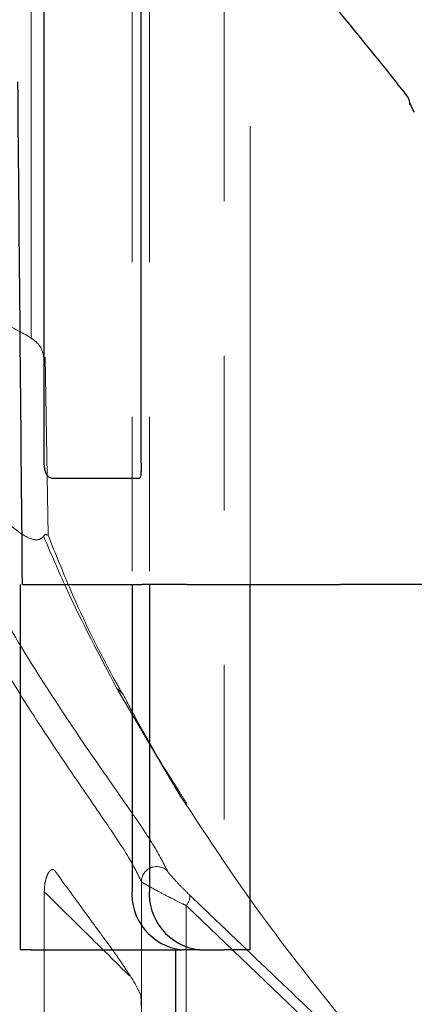
# Model space of a CAD drawing. Units: millimetres. Extents: x 11 to 501, y 5 to 275.
# Drawn here: x 240 to 243, y 136 to 144 of the extents above; entities that cross this region are included whole.
import ezdxf

# ---------------------------------------------------------------- set-up
doc = ezdxf.new("R2010")
doc.units = ezdxf.units.MM
doc.linetypes.add('PHANTOM', pattern=[12.7, 6.35, -1.27, 1.27, -1.27, 1.27, -1.27])
doc.layers.add('FORMAT', color=7, linetype='Continuous')

msp = doc.modelspace()

# ---------------------------------------------------------------- linework, layer by layer
at = {"color": 8, "linetype": 'PHANTOM', "lineweight": 18}
msp.add_line((241.3251, 148.5624), (241.3251, 136.7885), dxfattribs=at)
at = {"color": 7, "linetype": 'PHANTOM', "lineweight": 18}
for p, q in [((241.5383, 136.4807), (241.5383, 148.5624)), ((240.5673, 148.0624), (240.5673, 138.0215)), ((240.7107, 148.0624), (240.7107, 137.7718)), ((239.7374, 145.9999), (239.7374, 141.0787))]:
    msp.add_line(p, q, dxfattribs=at)
at = {"color": 7, "linetype": 'Continuous', "lineweight": 25}
for p, q in [((239.8457, 140.0627), (239.8457, 144.7881)), ((240.6425, 140.0601), (240.6425, 143.8478)), ((242.8472, 143.0253), (242.8828, 142.9454)), ((239.647, 139.0624), (239.647, 136.0624)), ((239.6665, 139.0624), (240.6504, 139.0624)), ((240.5673, 139.0624), (240.5673, 136.5624)), ((240.7107, 139.0624), (240.7107, 136.5624)), ((241.0175, 139.0624), (242.279, 139.0624)), ((241.5383, 136.0624), (241.5383, 139.0624)), ((242.9587, 139.0624), (242.279, 139.0624)), ((239.7374, 136.0624), (239.647, 136.0624)), ((239.7374, 136.0624), (240.9769, 136.0624)), ((240.9283, 133.8124), (240.9283, 136.0624)), ((241.1203, 136.0624), (240.9769, 136.0624)), ((241.1203, 136.0624), (241.3251, 136.0624)), ((241.5383, 136.0624), (241.3251, 136.0624))]:
    msp.add_line(p, q, dxfattribs=at)
for centre, radius, start, end in [((242.7328, 143.0095), 0.118, 357.79442, 43.83058), ((241.0271, 136.5213), 0.4616, 174.88893, 263.75645), ((241.1705, 136.5213), 0.4616, 174.88893, 263.75645)]:
    msp.add_arc(centre, radius, start, end, dxfattribs=at)
msp.add_ellipse((233.1622, 258.4925), major_axis=(-5.3958, 429.6747), ratio=0.012123, start_param=4.430572, end_param=4.440568, dxfattribs=at)
for points, knots in [([(242.8179, 143.0912), (242.7352, 143.1965), (242.5528, 143.4286), (242.0865, 143.9924), (241.5267, 144.7209), (241.1354, 145.3159), (240.9632, 145.5778)], [0, 0, 0, 0, 0.224931, 0.496071, 0.778234, 1, 1, 1, 1]), ([(239.9038, 139.9371), (239.8972, 139.9385), (239.8839, 139.9415), (239.8661, 139.9644), (239.8528, 139.998), (239.8465, 140.033), (239.8459, 140.055), (239.8457, 140.0627)], [0, 0, 0, 0, 0.224988, 0.450114, 0.671069, 0.884254, 1, 1, 1, 1]), ([(240.6425, 140.0601), (240.6424, 140.0485), (240.6422, 140.0252), (240.6407, 139.9915), (240.638, 139.9608), (240.634, 139.9404), (240.6307, 139.9379), (240.6292, 139.9368)], [0, 0, 0, 0, 0.156564, 0.312602, 0.518084, 0.780436, 1, 1, 1, 1]), ([(239.9038, 139.9371), (239.9562, 139.9371), (240.1164, 139.9371), (240.3315, 139.937), (240.5307, 139.937), (240.5957, 139.9369), (240.6292, 139.9368)], [0, 0, 0, 0, 0.137166, 0.41933, 0.70035, 1, 1, 1, 1]), ([(241.0175, 139.0624), (240.9914, 139.0624), (240.9392, 139.0624), (240.8529, 139.0624), (240.7728, 139.0624), (240.7072, 139.0624), (240.6624, 139.0624), (240.6543, 139.0624), (240.6504, 139.0624)], [0, 0, 0, 0, 0.168306, 0.336612, 0.504914, 0.673229, 0.841573, 1, 1, 1, 1])]:
    msp.add_open_spline(points, degree=3, knots=knots, dxfattribs=at)
at = {"layer": 'FORMAT', "linetype": 'PHANTOM', "lineweight": 18}
for p, q in [((239.8785, 139.4649), (239.8529, 140.9304)), ((240.9632, 137.3278), (240.442, 138.2096)), ((239.8457, 131.8127), (239.8457, 136.5381)), ((242.2426, 135.2481), (241.0107, 136.4258))]:
    msp.add_line(p, q, dxfattribs=at)
at = {"layer": 'FORMAT', "linetype": 'PHANTOM', "lineweight": 18, "flags": 128}
msp.add_lwpolyline([(240.442, 138.2096), (240.4676, 138.1892), (240.4813, 138.1707)], dxfattribs=at)
at = {"layer": 'FORMAT', "linetype": 'PHANTOM', "lineweight": 18}
for centre, radius, start, end in [((240.7693, 136.6195), 0.1258, 45.73071, 178.70438), ((240.9437, 136.4973), 0.098, 313.15447, 8.09297)]:
    msp.add_arc(centre, radius, start, end, dxfattribs=at)
for centre, major_axis, ratio, start_param, end_param in [((233.1622, 317.1661), (-3.5269, 443.9972), 0.014908, 4.279136, 4.293505), ((233.2798, 317.1705), (-3.6445, 443.9972), 0.015405, 4.279117, 4.293002)]:
    msp.add_ellipse(centre, major_axis=major_axis, ratio=ratio, start_param=start_param, end_param=end_param, dxfattribs=at)
for points, knots in [([(239.5663, 141.183), (239.6544, 141.138), (239.8195, 141.0535), (239.8345, 140.9694), (239.8415, 140.9302)], [0, 0, 0, 0, 0.533436, 1, 1, 1, 1]), ([(238.8397, 140.057), (238.8757, 139.9816), (239.0464, 139.6242), (239.3685, 139.0242), (239.79, 138.326), (240.1788, 137.7416), (240.505, 137.2744), (240.7517, 136.9212), (240.822, 136.7801), (240.8572, 136.7096)], [0, 0, 0, 0, 0.0437453, 0.2073204, 0.3707985, 0.5276834, 0.6844893, 0.842232, 1, 1, 1, 1]), ([(239.84, 139.4604), (239.833, 139.453), (239.808, 139.4267), (239.7407, 139.4288), (239.6097, 139.507), (239.4012, 139.7035), (239.2318, 139.9193), (239.131, 140.0477)], [0, 0, 0, 0, 0.064001, 0.22667, 0.382219, 0.632545, 1, 1, 1, 1]), ([(239.84, 139.4604), (239.8471, 139.4691), (239.8598, 139.4846), (239.8666, 139.4719), (239.8696, 139.4664)], [0, 0, 0, 0, 0.564738, 1, 1, 1, 1]), ([(240.442, 138.2096), (240.3, 138.4787), (240.0867, 138.8828), (239.9018, 139.3157), (239.84, 139.4604)], [0, 0, 0, 0, 0.665904, 1, 1, 1, 1]), ([(240.4839, 138.1706), (240.46, 138.2137), (240.3102, 138.4834), (240.1001, 138.9107), (239.9378, 139.3164), (239.8766, 139.4695)], [0, 0, 0, 0, 0.1057617, 0.6625581, 1, 1, 1, 1]), ([(240.6435, 136.6223), (240.6095, 136.6918), (240.5406, 136.8328), (240.2963, 137.1872), (239.9735, 137.6579), (239.5892, 138.2408), (239.3137, 138.7168), (239.1742, 138.9579)], [0, 0, 0, 0, 0.195291, 0.396366, 0.5922867, 0.7934935, 1, 1, 1, 1]), ([(241.0209, 137.258), (241.0011, 137.2883), (240.8644, 137.4983), (240.682, 137.8034), (240.5279, 138.0941), (240.4859, 138.1733)], [0, 0, 0, 0, 0.10938, 0.757191, 1, 1, 1, 1]), ([(242.8179, 134.8412), (242.7352, 134.9465), (242.5528, 135.1786), (242.0865, 135.7424), (241.5267, 136.4709), (241.1354, 137.0659), (240.9632, 137.3278)], [0, 0, 0, 0, 0.224931, 0.496071, 0.778234, 1, 1, 1, 1]), ([(239.8457, 136.5381), (239.8466, 136.5593), (239.8486, 136.6027), (239.8623, 136.6586), (239.8804, 136.698), (239.899, 136.718), (239.9164, 136.7223), (239.9283, 136.7155), (239.9341, 136.708), (239.9352, 136.7065)], [0, 0, 0, 0, 0.202351, 0.4142947, 0.5938059, 0.7353731, 0.8528717, 0.9708704, 1, 1, 1, 1]), ([(239.9352, 136.7065), (240.021, 136.5888), (240.1937, 136.3516), (240.4348, 136.0237), (240.5796, 135.8121), (240.6255, 135.7159), (240.6368, 135.6923)], [0, 0, 0, 0, 0.248125, 0.499823, 0.87734, 1, 1, 1, 1]), ([(240.8572, 136.7096), (240.8591, 136.7062), (240.8631, 136.6994), (240.883, 136.6752), (240.9174, 136.6364), (240.9685, 136.5825), (241.0127, 136.538), (241.0361, 136.5155), (241.0407, 136.5111)], [0, 0, 0, 0, 0.119056, 0.237013, 0.428106, 0.681303, 0.937494, 1, 1, 1, 1]), ([(241.0107, 136.4258), (241.0016, 136.4302), (240.9637, 136.4486), (240.9138, 136.4736), (240.8468, 136.5078), (240.8012, 136.5317), (240.7401, 136.5643), (240.6933, 136.5903), (240.6547, 136.6133), (240.6473, 136.6193), (240.6435, 136.6223)], [0, 0, 0, 0, 0.061591, 0.25541, 0.305787, 0.482732, 0.546288, 0.736912, 0.863412, 1, 1, 1, 1]), ([(240.5464, 135.8466), (240.4705, 135.9219), (240.2373, 136.1531), (240.0034, 136.383), (239.8457, 136.5381)], [0, 0, 0, 0, 0.325568, 1, 1, 1, 1]), ([(241.0407, 136.5111), (241.0971, 136.4571), (241.3793, 136.1873), (241.7897, 135.795), (242.1438, 135.4567), (242.2721, 135.3342)], [0, 0, 0, 0, 0.137517, 0.687584, 1, 1, 1, 1]), ([(240.6368, 135.6923), (240.6376, 135.6896), (240.6391, 135.6843), (240.6409, 135.6652), (240.6421, 135.6381), (240.6424, 135.6146), (240.6425, 135.6003), (240.6425, 135.5978)], [0, 0, 0, 0, 0.228879, 0.458955, 0.671988, 0.94299, 1, 1, 1, 1])]:
    msp.add_open_spline(points, degree=3, knots=knots, dxfattribs=at)

doc.saveas('drawing.dxf')
